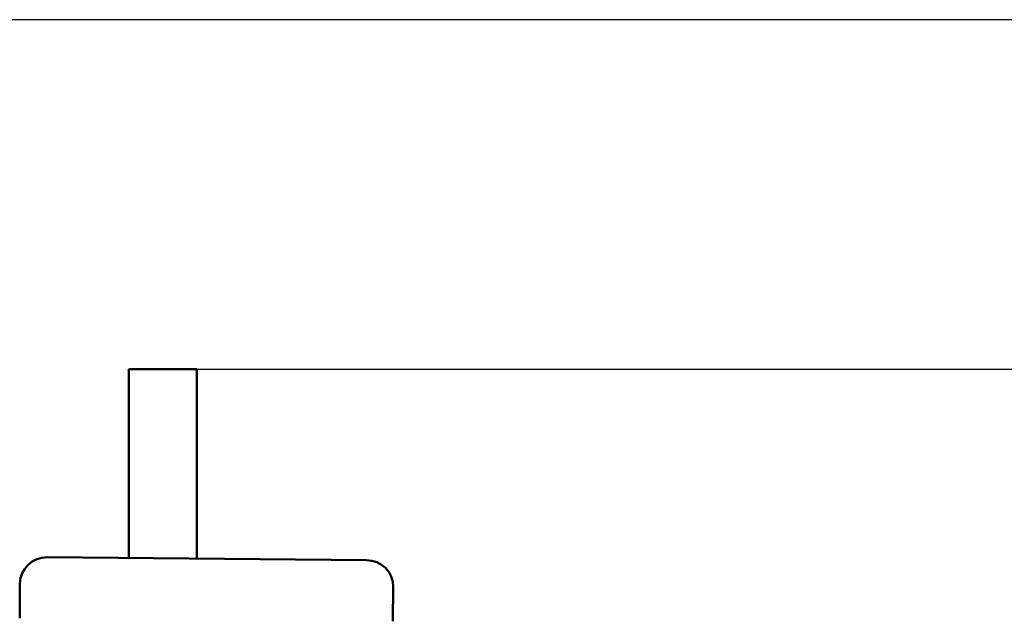
# Model space of a CAD drawing. Units: millimetres. Extents: x 0 to 2100, y 0 to 1485.
# Drawn here: x 862 to 1008, y 1122 to 1210 of the extents above; entities that cross this region are included whole.
import ezdxf

# ---------------------------------------------------------------- set-up
doc = ezdxf.new("R2010")
doc.units = ezdxf.units.MM
doc.header["$LTSCALE"] = 5
doc.layers.add('Dimension (ISO)', color=7, linetype='Continuous', lineweight=25)
doc.layers.add('Visible (ISO)', color=7, linetype='Continuous', lineweight=50)
doc.styles.add('Note Text (ISO)', font='tahoma.ttf')
doc.dimstyles.new('Default (ISO)', dxfattribs={"dimscale": 5, "dimtxt": 3.5, "dimasz": 2.5, "dimexe": 3.175, "dimexo": 0, "dimgap": 0.762, "dimtad": 1, "dimrnd": 1e-08, "dimzin": 0, "dimtxsty": 'Note Text (ISO)', "dimcen": 0.09, "dimdle": 10, "dimclrd": 256, "dimclre": 256, "dimclrt": 256, "dimazin": 0, "dimtfac": 1.001486, "dimtmove": 0, "dimatfit": 3, "dimfxl": 0, "dimtolj": 1, "dimtzin": 0, "dimlwd": -1, "dimlwe": -1, "dimarcsym": 0})

# ---------------------------------------------------------------- blocks, each defined once
blk = doc.blocks.new('*D10')
at = {"layer": 'Defpoints', "color": 0, "transparency": 16777216}
for p in [(665.59, 1210.2), (665.59, 854.2), (1165.59, 854.2)]:
    blk.add_point(p, dxfattribs=at)
at = {"layer": 'Dimension (ISO)', "transparency": 16777216}
for p, q in [((665.59, 1210.2), (1181.47, 1210.2)), ((1165.59, 1197.7), (1165.59, 1049.17)), ((1165.59, 866.7), (1165.59, 1015.22)), ((665.59, 854.2), (1181.47, 854.2))]:
    blk.add_line(p, q, dxfattribs=at)
for points in [[(1163.51, 1197.7), (1167.68, 1197.7), (1165.59, 1210.2)], [(1163.51, 866.7), (1167.68, 866.7), (1165.59, 854.2)]]:
    blk.add_solid(points, dxfattribs=at)
at = {"layer": 'Dimension (ISO)', "transparency": 16777216, "insert": (1136.83, 1045.36), "char_height": 17.5, "attachment_point": 1, "style": 'Note Text (ISO)'}
blk.add_mtext('\\A1;{\\fAIGDT|b0|i0;\\H17.5000;\\ln}\\fTahoma|b0|i0;\\H17.5000;356', dxfattribs=at)
blk = doc.blocks.new('*D11')
at = {"layer": 'Defpoints', "color": 0, "transparency": 16777216}
for p in [(888.59, 1158.7), (888.59, 905.7), (1087.97, 905.7)]:
    blk.add_point(p, dxfattribs=at)
at = {"layer": 'Dimension (ISO)', "transparency": 16777216}
for p, q in [((888.59, 1158.7), (1103.84, 1158.7)), ((1087.97, 1146.2), (1087.97, 1045.12)), ((1087.97, 918.2), (1087.97, 1019.27)), ((888.59, 905.7), (1103.84, 905.7))]:
    blk.add_line(p, q, dxfattribs=at)
for points in [[(1085.88, 1146.2), (1090.05, 1146.2), (1087.97, 1158.7)], [(1085.88, 918.2), (1090.05, 918.2), (1087.97, 905.7)]]:
    blk.add_solid(points, dxfattribs=at)
at = {"layer": 'Dimension (ISO)', "transparency": 16777216, "insert": (1069.58, 1041.31), "char_height": 17.5, "attachment_point": 1, "style": 'Note Text (ISO)'}
blk.add_mtext('\\A1;253', dxfattribs=at)

msp = doc.modelspace()

# ---------------------------------------------------------------- linework, layer by layer
at = {"layer": 'Visible (ISO)'}
for p, q in [((878.595, 1158.696), (888.595, 1158.696)), ((878.595, 1158.696), (878.595, 1130.862)), ((888.595, 1158.696), (888.595, 1130.775)), ((913.58, 1130.556), (866.568, 1130.967)), ((862.497, 1122.019), (862.541, 1127.117)), ((917.495, 1121.539), (917.539, 1126.636))]:
    msp.add_line(p, q, dxfattribs=at)
for centre, major_axis, ratio, start_param, end_param in [((866.684, 1126.934), (-3.725, 1.898), 0.9554826, 5.1932822, 6.7277298), ((913.395, 1126.526), (3.756, 1.834), 0.9556168, 5.8381539, 7.37266)]:
    msp.add_ellipse(centre, major_axis=major_axis, ratio=ratio, start_param=start_param, end_param=end_param, dxfattribs=at)

# ---------------------------------------------------------------- dimensions: what is measured, and where the dimension line sits
at = {"layer": 'Dimension (ISO)'}
dim = msp.add_linear_dim(base=(1165.595, 854.196), p1=(665.595, 1210.196), p2=(665.595, 854.196), angle=90, text='{\\fAIGDT|b0|i0;\\H17.5000;\\ln}\\fTahoma|b0|i0;\\H17.5000;<>', dimstyle='Default (ISO)', override={"dimgap": 0.762, "dimtih": 1, "dimtoh": 1, "dimdec": 0, "dimtol": 0, "dimlim": 0, "dimtp": 0, "dimtm": 0, "dimtdec": 2, "dimtofl": 0, "dimatfit": 1}, dxfattribs=at)
dim.commit()
dim.dimension.update_dxf_attribs({"geometry": '*D10', "text_midpoint": (1165.595, 1032.196), "dimtype": 160})
dim = msp.add_linear_dim(base=(1087.968, 905.696), p1=(888.595, 1158.696), p2=(888.595, 905.696), angle=90, dimstyle='Default (ISO)', override={"dimgap": 0.762, "dimtih": 1, "dimtoh": 1, "dimdec": 0, "dimtol": 0, "dimlim": 0, "dimtp": 0, "dimtm": 0, "dimtdec": 2, "dimtofl": 0, "dimatfit": 1}, dxfattribs=at)
dim.commit()
dim.dimension.update_dxf_attribs({"geometry": '*D11', "text_midpoint": (1087.968, 1032.196), "dimtype": 160})

doc.saveas('drawing.dxf')
